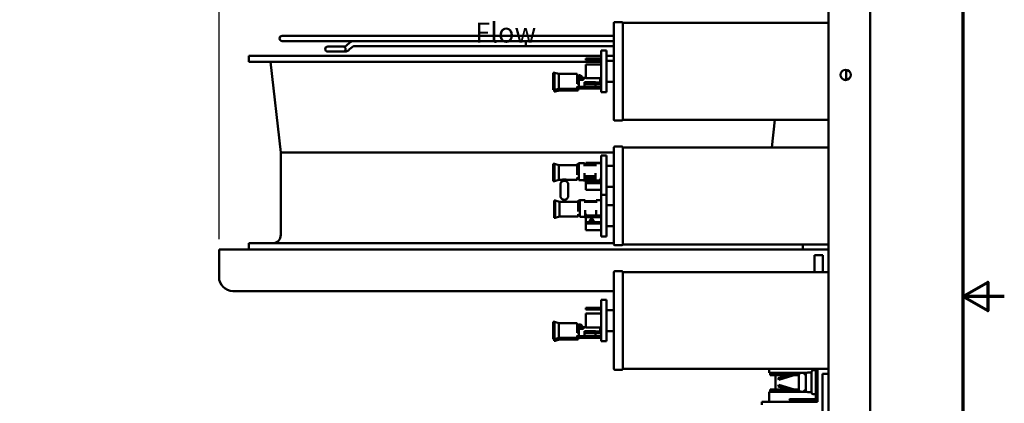
# Model space of a CAD drawing. Units: inches. Extents: x 1.5 to 64.5, y 0.7 to 50.2.
# Drawn here: x 46.7 to 64.5, y 23.6 to 30.5 of the extents above; entities that cross this region are included whole.
import ezdxf

# ---------------------------------------------------------------- set-up
doc = ezdxf.new("R2010")
doc.units = ezdxf.units.IN
doc.header["$LTSCALE"] = 3
doc.header["$MEASUREMENT"] = 0
doc.layers.get('0').update_dxf_attribs({"lineweight": 25})
for name, color, linetype, lineweight in [('Border (ANSI)', 7, 'Continuous', 70), ('Dimension (ANSI)', 7, 'Continuous', 25), ('Symbol (ANSI)', 7, 'Continuous', 25), ('Visible (ANSI)', 7, 'Continuous', 50)]:
    doc.layers.add(name, color=color, linetype=linetype, lineweight=lineweight)
doc.styles.add('Note Text (ANSI)', font='tahoma.ttf')
doc.dimstyles.new('Default (ANSI)', dxfattribs={"dimscale": 3, "dimtxt": 0.12, "dimasz": 0.098425, "dimexe": 0.125, "dimexo": 0.0625, "dimgap": 0.031496, "dimtad": 0, "dimtih": 1, "dimtoh": 1, "dimrnd": 1e-08, "dimzin": 0, "dimdsep": 46, "dimtxsty": 'Note Text (ANSI)', "dimcen": 0.09, "dimdle": 0.393701, "dimclrd": 256, "dimclre": 256, "dimclrt": 256, "dimadec": 0, "dimazin": 1, "dimtfac": 1, "dimtofl": 0, "dimtmove": 0, "dimatfit": 3, "dimfxl": 1, "dimtolj": 1, "dimtzin": 4, "dimlwd": -1, "dimlwe": -1, "dimarcsym": 0})

# ---------------------------------------------------------------- blocks, each defined once
blk = doc.blocks.new('Borders Default Border')
at = {"layer": 'Border (ANSI)', "flags": 128}
for points in [[(0.75, 0.5), (0.75, 16.5), (21.25, 16.5), (21.25, 0.5), (0.75, 0.5)], [(21.5, 8.5), (21.25, 8.5), (21.4, 8.5866), (21.4, 8.4134), (21.25, 8.5)]]:
    blk.add_lwpolyline(points, dxfattribs=at)
blk = doc.blocks.new('*D29')
at = {"layer": 'Defpoints', "color": 0, "transparency": 16777216}
for p in [(50.326, 40.704), (62.076, 40.242), (50.326, 26.347)]:
    blk.add_point(p, dxfattribs=at)
at = {"layer": 'Dimension (ANSI)', "transparency": 16777216}
for p, q in [((50.326, 26.534), (50.326, 41.079)), ((50.621, 40.704), (55.531, 40.704)), ((61.78, 40.704), (56.87, 40.704))]:
    blk.add_line(p, q, dxfattribs=at)
for points in [[(50.621, 40.753), (50.621, 40.655), (50.326, 40.704)], [(61.78, 40.753), (61.78, 40.655), (62.076, 40.704)]]:
    blk.add_solid(points, dxfattribs=at)
at = {"layer": 'Dimension (ANSI)', "transparency": 16777216, "insert": (55.625, 40.889), "char_height": 0.36, "attachment_point": 1, "style": 'Note Text (ANSI)'}
blk.add_mtext('\\A1;11.75', dxfattribs=at)

msp = doc.modelspace()

# ---------------------------------------------------------------- linework, layer by layer
at = {"layer": 'Visible (ANSI)'}
for p, q in [((62.076, 39.316), (62.076, 11.684)), ((61.326, 11.716), (61.326, 31.692)), ((57.451, 28.689), (57.451, 30.439)), ((57.471, 30.454), (57.594, 30.454)), ((57.614, 28.689), (57.614, 30.439)), ((61.326, 30.439), (57.614, 30.439)), ((57.451, 30.206), (51.466, 30.206)), ((51.466, 30.11), (52.753, 30.11)), ((52.754, 30.11), (52.753, 30.11)), ((52.754, 30.11), (57.451, 30.11)), ((52.564, 30.013), (52.287, 30.013)), ((52.287, 29.921), (52.564, 29.921)), ((52.524, 30.013), (52.524, 30.013)), ((52.524, 29.921), (52.524, 29.921)), ((52.564, 30.013), (52.599, 30.013)), ((52.564, 29.921), (52.599, 29.921)), ((52.599, 29.921), (52.6, 29.921)), ((55.866, 30.018), (52.753, 30.018)), ((57.451, 30.018), (55.866, 30.018)), ((57.221, 29.189), (57.221, 29.939)), ((57.221, 29.939), (57.32, 29.939)), ((57.32, 29.939), (57.32, 29.189)), ((57.221, 29.847), (50.866, 29.847)), ((50.866, 29.733), (50.866, 29.847)), ((57.221, 29.733), (50.866, 29.733)), ((51.441, 28.097), (51.254, 29.733)), ((57.221, 29.793), (56.949, 29.793)), ((56.949, 29.793), (56.949, 29.764)), ((57.221, 29.764), (56.949, 29.764)), ((56.949, 29.689), (56.949, 29.439)), ((57.221, 29.689), (56.949, 29.689)), ((57.451, 29.847), (57.32, 29.847)), ((57.451, 29.754), (57.32, 29.754)), ((56.358, 29.229), (56.358, 29.539)), ((56.381, 29.539), (56.358, 29.539)), ((56.381, 29.539), (56.381, 29.229)), ((56.459, 29.518), (56.381, 29.539)), ((56.459, 29.518), (56.459, 29.25)), ((56.791, 29.518), (56.459, 29.518)), ((56.791, 29.518), (56.791, 29.34)), ((61.643, 29.592), (61.643, 29.408)), ((56.806, 29.489), (56.791, 29.489)), ((56.805, 29.347), (56.791, 29.347)), ((56.796, 29.347), (56.796, 29.48)), ((56.796, 29.39), (56.809, 29.39)), ((56.796, 29.355), (56.809, 29.355)), ((56.806, 29.489), (56.806, 29.39)), ((56.806, 29.355), (56.806, 29.347)), ((56.809, 29.355), (56.809, 29.39)), ((56.811, 29.348), (56.811, 29.451)), ((56.846, 29.412), (56.816, 29.448)), ((56.821, 29.412), (56.821, 29.363)), ((56.821, 29.412), (56.906, 29.412)), ((56.821, 29.314), (56.821, 29.363)), ((56.828, 29.458), (56.858, 29.423)), ((56.837, 29.412), (56.831, 29.419)), ((56.858, 29.423), (56.846, 29.412)), ((56.853, 29.418), (56.858, 29.412)), ((56.869, 29.412), (56.869, 29.44)), ((56.885, 29.44), (56.885, 29.412)), ((56.949, 29.444), (56.906, 29.444)), ((56.906, 29.412), (56.906, 29.444)), ((56.921, 29.314), (56.921, 29.369)), ((56.921, 29.369), (57.121, 29.369)), ((57.221, 29.439), (56.949, 29.439)), ((56.949, 29.364), (56.949, 29.335)), ((57.221, 29.364), (56.949, 29.364)), ((57.221, 29.335), (56.949, 29.335)), ((57.121, 29.314), (57.121, 29.369)), ((57.206, 29.412), (57.206, 29.439)), ((57.221, 29.415), (57.206, 29.415)), ((57.206, 29.412), (57.206, 29.364)), ((57.221, 29.349), (57.206, 29.364)), ((57.451, 29.374), (57.32, 29.374)), ((56.381, 29.229), (56.358, 29.229)), ((56.373, 29.2), (56.373, 29.229)), ((56.396, 29.2), (56.373, 29.2)), ((56.459, 29.25), (56.381, 29.229)), ((56.396, 29.233), (56.396, 29.2)), ((56.474, 29.221), (56.396, 29.2)), ((56.791, 29.25), (56.459, 29.25)), ((56.474, 29.25), (56.474, 29.221)), ((56.806, 29.221), (56.474, 29.221)), ((56.791, 29.292), (56.791, 29.25)), ((56.796, 29.28), (56.791, 29.28)), ((56.821, 29.282), (56.796, 29.288)), ((56.796, 29.28), (56.796, 29.288)), ((56.806, 29.263), (56.806, 29.221)), ((56.811, 29.251), (56.806, 29.251)), ((56.836, 29.253), (56.811, 29.259)), ((56.811, 29.251), (56.811, 29.259)), ((56.921, 29.282), (56.821, 29.282)), ((56.936, 29.253), (56.836, 29.253)), ((56.921, 29.282), (56.921, 29.314)), ((57.121, 29.282), (56.921, 29.282)), ((56.936, 29.253), (56.936, 29.282)), ((57.136, 29.253), (56.936, 29.253)), ((57.121, 29.282), (57.121, 29.314)), ((57.221, 29.282), (57.121, 29.282)), ((57.136, 29.253), (57.136, 29.282)), ((57.221, 29.253), (57.136, 29.253)), ((57.221, 29.189), (57.32, 29.189)), ((57.471, 28.674), (57.594, 28.674)), ((61.326, 28.689), (57.614, 28.689)), ((60.301, 28.189), (60.358, 28.689)), ((57.451, 28.097), (51.441, 28.097)), ((51.441, 26.611), (51.441, 28.097)), ((57.451, 26.439), (57.451, 28.189)), ((57.471, 28.204), (57.594, 28.204)), ((57.614, 26.439), (57.614, 28.189)), ((61.326, 28.189), (57.614, 28.189)), ((56.821, 27.903), (56.921, 27.903)), ((56.921, 27.886), (56.921, 27.903)), ((57.221, 27.913), (56.949, 27.913)), ((56.949, 27.913), (56.949, 27.889)), ((57.121, 27.886), (57.121, 27.903)), ((57.121, 27.903), (57.221, 27.903)), ((57.221, 27.333), (57.221, 28.045)), ((57.221, 28.045), (57.32, 28.045)), ((57.32, 28.045), (57.32, 27.333)), ((56.358, 27.583), (56.358, 27.893)), ((56.381, 27.893), (56.358, 27.893)), ((56.381, 27.893), (56.381, 27.583)), ((56.459, 27.872), (56.381, 27.893)), ((56.459, 27.872), (56.459, 27.604)), ((56.78, 27.872), (56.459, 27.872)), ((56.791, 27.868), (56.791, 27.697)), ((56.796, 27.748), (56.796, 27.82)), ((56.821, 27.688), (56.821, 27.886)), ((56.921, 27.851), (56.921, 27.886)), ((56.921, 27.873), (56.949, 27.873)), ((57.121, 27.868), (56.921, 27.868)), ((57.121, 27.889), (56.949, 27.889)), ((56.949, 27.889), (56.949, 27.868)), ((57.121, 27.886), (57.121, 27.851)), ((57.451, 27.86), (57.32, 27.86)), ((56.381, 27.583), (56.358, 27.583)), ((56.459, 27.604), (56.381, 27.583)), ((56.541, 27.604), (56.459, 27.604)), ((56.541, 27.585), (56.541, 27.627)), ((56.576, 27.585), (56.576, 27.627)), ((56.791, 27.604), (56.576, 27.604)), ((56.791, 27.649), (56.791, 27.604)), ((56.796, 27.634), (56.791, 27.634)), ((56.796, 27.634), (56.796, 27.642)), ((56.81, 27.634), (56.81, 27.629)), ((56.821, 27.621), (56.821, 27.644)), ((56.821, 27.621), (56.821, 27.598)), ((56.821, 27.598), (56.906, 27.598)), ((56.906, 27.594), (56.906, 27.598)), ((56.906, 27.594), (57.206, 27.594)), ((56.921, 27.688), (56.921, 27.723)), ((56.921, 27.644), (56.921, 27.688)), ((56.945, 27.653), (56.921, 27.632)), ((56.921, 27.653), (57.121, 27.653)), ((56.921, 27.644), (56.921, 27.618)), ((56.921, 27.632), (57.121, 27.632)), ((56.921, 27.618), (57.121, 27.618)), ((57.121, 27.67), (56.949, 27.67)), ((56.949, 27.67), (56.949, 27.656)), ((57.121, 27.656), (56.949, 27.656)), ((56.949, 27.594), (56.949, 27.572)), ((56.949, 27.572), (56.949, 27.547)), ((57.221, 27.572), (56.949, 27.572)), ((57.121, 27.723), (57.121, 27.688)), ((57.121, 27.644), (57.121, 27.688)), ((57.121, 27.644), (57.121, 27.618)), ((57.221, 27.628), (57.206, 27.621)), ((57.206, 27.598), (57.206, 27.621)), ((57.206, 27.594), (57.206, 27.598)), ((56.491, 27.528), (56.491, 27.304)), ((56.626, 27.528), (56.626, 27.304)), ((57.221, 27.547), (56.949, 27.547)), ((56.949, 27.547), (56.949, 27.427)), ((57.221, 27.427), (56.949, 27.427)), ((57.451, 27.48), (57.32, 27.48)), ((56.373, 26.921), (56.373, 27.231)), ((56.396, 27.231), (56.373, 27.231)), ((56.396, 27.231), (56.396, 26.921)), ((56.474, 27.21), (56.396, 27.231)), ((56.474, 27.21), (56.474, 26.942)), ((56.795, 27.21), (56.474, 27.21)), ((56.541, 27.261), (56.541, 27.21)), ((56.576, 27.261), (56.576, 27.21)), ((56.806, 27.205), (56.806, 27.034)), ((56.836, 27.24), (56.936, 27.24)), ((56.836, 27.025), (56.836, 27.224)), ((56.936, 27.224), (56.936, 27.24)), ((56.936, 27.188), (56.936, 27.224)), ((56.936, 27.21), (57.136, 27.21)), ((57.136, 27.205), (56.936, 27.205)), ((57.136, 27.219), (56.949, 27.219)), ((56.949, 27.219), (56.949, 27.21)), ((57.136, 27.224), (57.136, 27.24)), ((57.136, 27.24), (57.221, 27.24)), ((57.136, 27.224), (57.136, 27.188)), ((57.221, 26.583), (57.221, 27.333)), ((57.221, 27.333), (57.32, 27.333)), ((57.32, 27.333), (57.32, 26.583)), ((56.811, 27.086), (56.811, 27.157)), ((56.936, 27.025), (56.936, 27.06)), ((56.936, 26.982), (56.936, 27.025)), ((57.136, 27.06), (57.136, 27.025)), ((57.136, 26.982), (57.136, 27.025)), ((57.451, 27.148), (57.32, 27.148)), ((56.396, 26.921), (56.373, 26.921)), ((56.474, 26.942), (56.396, 26.921)), ((56.806, 26.942), (56.474, 26.942)), ((56.806, 26.986), (56.806, 26.942)), ((56.811, 26.972), (56.806, 26.972)), ((56.811, 26.972), (56.811, 26.979)), ((56.825, 26.971), (56.825, 26.966)), ((56.836, 26.958), (56.836, 26.982)), ((56.836, 26.958), (56.836, 26.935)), ((56.836, 26.935), (56.921, 26.935)), ((56.921, 26.931), (56.921, 26.935)), ((56.921, 26.931), (57.221, 26.931)), ((56.936, 26.99), (56.949, 26.99)), ((56.936, 26.982), (56.936, 26.955)), ((56.949, 26.98), (56.936, 26.969)), ((56.936, 26.969), (56.949, 26.969)), ((56.936, 26.955), (57.136, 26.955)), ((56.949, 26.993), (56.949, 26.958)), ((57.221, 26.958), (56.949, 26.958)), ((56.949, 26.958), (56.949, 26.944)), ((57.221, 26.944), (56.949, 26.944)), ((56.949, 26.931), (56.949, 26.842)), ((57.221, 26.842), (56.949, 26.842)), ((56.949, 26.842), (56.949, 26.817)), ((57.136, 26.982), (57.136, 26.955)), ((57.221, 26.817), (56.949, 26.817)), ((56.949, 26.817), (56.949, 26.697)), ((57.221, 26.697), (56.949, 26.697)), ((57.451, 26.768), (57.32, 26.768)), ((57.221, 26.583), (57.32, 26.583)), ((50.326, 25.847), (50.326, 26.347)), ((61.326, 26.347), (50.326, 26.347)), ((57.451, 26.461), (50.866, 26.461)), ((50.866, 26.347), (50.866, 26.461)), ((57.471, 26.424), (57.594, 26.424)), ((61.326, 26.439), (57.614, 26.439)), ((60.866, 26.347), (60.866, 26.439)), ((61.076, 26.247), (61.226, 26.247)), ((61.076, 26.247), (61.076, 25.939)), ((61.226, 26.247), (61.226, 25.939)), ((57.471, 25.954), (57.594, 25.954)), ((57.451, 24.189), (57.451, 25.939)), ((57.614, 24.189), (57.614, 25.939)), ((61.326, 25.939), (57.614, 25.939)), ((50.576, 25.597), (57.451, 25.597)), ((57.221, 24.689), (57.221, 25.439)), ((57.221, 25.439), (57.32, 25.439)), ((57.32, 25.439), (57.32, 24.689)), ((57.221, 25.293), (56.949, 25.293)), ((56.949, 25.293), (56.949, 25.264)), ((57.221, 25.264), (56.949, 25.264)), ((57.451, 25.254), (57.32, 25.254)), ((56.949, 25.189), (56.949, 24.939)), ((57.221, 25.189), (56.949, 25.189)), ((56.358, 24.729), (56.358, 25.039)), ((56.381, 25.039), (56.358, 25.039)), ((56.381, 25.039), (56.381, 24.729)), ((56.459, 25.018), (56.381, 25.039)), ((56.459, 25.018), (56.459, 24.75)), ((56.791, 25.018), (56.459, 25.018)), ((56.791, 25.018), (56.791, 24.84)), ((56.806, 24.989), (56.791, 24.989)), ((56.796, 24.847), (56.796, 24.98)), ((56.796, 24.89), (56.809, 24.89)), ((56.806, 24.989), (56.806, 24.89)), ((56.809, 24.855), (56.809, 24.89)), ((56.811, 24.848), (56.811, 24.951)), ((56.846, 24.912), (56.816, 24.948)), ((56.821, 24.912), (56.821, 24.863)), ((56.821, 24.912), (56.906, 24.912)), ((56.828, 24.958), (56.858, 24.923)), ((56.837, 24.912), (56.831, 24.919)), ((56.858, 24.923), (56.846, 24.912)), ((56.853, 24.918), (56.858, 24.912)), ((56.869, 24.912), (56.869, 24.94)), ((56.885, 24.94), (56.885, 24.912)), ((56.949, 24.944), (56.906, 24.944)), ((56.906, 24.912), (56.906, 24.944)), ((57.221, 24.939), (56.949, 24.939)), ((57.206, 24.912), (57.206, 24.939)), ((57.221, 24.915), (57.206, 24.915)), ((57.206, 24.912), (57.206, 24.864)), ((56.381, 24.729), (56.358, 24.729)), ((56.373, 24.7), (56.373, 24.729)), ((56.459, 24.75), (56.381, 24.729)), ((56.396, 24.733), (56.396, 24.7)), ((56.474, 24.721), (56.396, 24.7)), ((56.791, 24.75), (56.459, 24.75)), ((56.474, 24.75), (56.474, 24.721)), ((56.806, 24.721), (56.474, 24.721)), ((56.805, 24.847), (56.791, 24.847)), ((56.791, 24.792), (56.791, 24.75)), ((56.796, 24.78), (56.791, 24.78)), ((56.796, 24.855), (56.809, 24.855)), ((56.821, 24.782), (56.796, 24.788)), ((56.796, 24.78), (56.796, 24.788)), ((56.806, 24.855), (56.806, 24.847)), ((56.806, 24.763), (56.806, 24.721)), ((56.811, 24.751), (56.806, 24.751)), ((56.836, 24.753), (56.811, 24.759)), ((56.811, 24.751), (56.811, 24.759)), ((56.821, 24.814), (56.821, 24.863)), ((56.921, 24.782), (56.821, 24.782)), ((56.936, 24.753), (56.836, 24.753)), ((56.921, 24.814), (56.921, 24.869)), ((56.921, 24.869), (57.121, 24.869)), ((56.921, 24.782), (56.921, 24.814)), ((57.121, 24.782), (56.921, 24.782)), ((56.936, 24.753), (56.936, 24.782)), ((57.136, 24.753), (56.936, 24.753)), ((56.949, 24.864), (56.949, 24.835)), ((57.221, 24.864), (56.949, 24.864)), ((57.221, 24.835), (56.949, 24.835)), ((57.121, 24.814), (57.121, 24.869)), ((57.121, 24.782), (57.121, 24.814)), ((57.221, 24.782), (57.121, 24.782)), ((57.136, 24.753), (57.136, 24.782)), ((57.221, 24.753), (57.136, 24.753)), ((57.221, 24.849), (57.206, 24.864)), ((57.451, 24.874), (57.32, 24.874)), ((56.396, 24.7), (56.373, 24.7)), ((57.221, 24.689), (57.32, 24.689)), ((57.471, 24.174), (57.594, 24.174)), ((61.326, 24.189), (57.614, 24.189)), ((60.256, 24.189), (60.256, 24.12)), ((61.096, 24.189), (61.096, 23.611)), ((61.126, 24.189), (61.126, 23.598)), ((60.256, 24.12), (60.937, 24.12)), ((60.276, 24.08), (60.276, 24.12)), ((60.276, 24.08), (60.537, 24.08)), ((60.371, 24.08), (60.371, 23.817)), ((60.738, 24.12), (60.421, 24.023)), ((60.421, 24.023), (60.429, 23.995)), ((60.429, 23.995), (60.841, 24.12)), ((60.485, 24.12), (60.536, 24.081)), ((60.534, 24.12), (60.534, 24.12)), ((60.597, 24.08), (60.606, 24.08)), ((60.708, 24.08), (60.791, 24.08)), ((60.791, 23.792), (60.791, 24.105)), ((60.916, 23.812), (60.916, 24.085)), ((60.966, 24.125), (60.956, 24.125)), ((60.966, 24.125), (60.966, 24.126)), ((61.021, 24.126), (60.966, 24.126)), ((61.021, 24.135), (61.021, 23.762)), ((61.096, 24.165), (61.051, 24.165)), ((61.216, 24.101), (61.326, 24.101)), ((61.216, 22.321), (61.216, 24.101)), ((60.276, 23.775), (60.276, 23.817)), ((60.276, 23.817), (60.537, 23.817)), ((60.429, 23.902), (60.421, 23.873)), ((60.421, 23.873), (60.741, 23.775)), ((60.843, 23.775), (60.429, 23.902)), ((60.536, 23.816), (60.484, 23.775)), ((60.597, 23.817), (60.605, 23.817)), ((60.708, 23.817), (60.791, 23.817)), ((60.256, 23.775), (60.938, 23.775)), ((60.256, 23.775), (60.256, 23.598)), ((60.532, 23.775), (60.534, 23.777)), ((60.616, 23.626), (60.631, 23.641)), ((60.631, 23.641), (60.646, 23.641)), ((60.646, 23.611), (60.646, 23.641)), ((60.646, 23.641), (61.076, 23.641)), ((60.956, 23.772), (60.966, 23.772)), ((60.966, 23.771), (60.966, 23.772)), ((61.021, 23.771), (60.966, 23.771)), ((61.051, 23.732), (61.096, 23.732)), ((61.076, 23.641), (61.081, 23.641)), ((60.126, 23.598), (60.137, 23.598)), ((60.126, 23.598), (60.126, 23.54)), ((60.137, 23.598), (60.364, 23.598)), ((60.364, 23.598), (60.392, 23.598)), ((61.126, 23.598), (60.392, 23.598)), ((60.631, 23.611), (60.616, 23.626)), ((60.646, 23.611), (60.631, 23.611)), ((61.076, 23.611), (60.646, 23.611)), ((61.096, 23.611), (61.076, 23.611))]:
    msp.add_line(p, q, dxfattribs=at)
msp.add_circle((61.636, 29.5), 0.0925, dxfattribs=at)
for centre, radius, start, end in [((57.471, 30.434), 0.02, 90, 165.5225), ((57.594, 30.434), 0.02, 14.4775, 90), ((51.466, 30.158), 0.048, 90, 270), ((52.287, 29.967), 0.046, 90, 270), ((52.564, 29.967), 0.046, 270, 90), ((56.838, 29.466), 0.028, 72.7647, 220), ((56.853, 29.437), 0.028, 178.1279, 220), ((56.838, 29.466), 0.012, 72.7647, 220), ((56.853, 29.437), 0.028, 73.3059, 139.9744), ((56.83, 29.44), 0.039, 0, 72.7647), ((56.853, 29.437), 0.012, 72.7647, 153.838), ((56.83, 29.44), 0.055, 0, 72.7647), ((56.845, 29.411), 0.039, 52.0952, 72.7647), ((56.845, 29.411), 0.055, 1.0418, 44.6163), ((57.471, 28.694), 0.02, 194.4775, 270), ((57.594, 28.694), 0.02, 270, 345.5225), ((57.471, 28.184), 0.02, 90, 165.5225), ((57.594, 28.184), 0.02, 14.4775, 90), ((51.291, 26.611), 0.15, 270, 0), ((57.471, 26.444), 0.02, 194.4775, 270), ((57.594, 26.444), 0.02, 270, 345.5225), ((57.471, 25.934), 0.02, 90, 165.5225), ((57.594, 25.934), 0.02, 14.4775, 90), ((50.576, 25.847), 0.25, 180, 270), ((56.838, 24.966), 0.028, 72.7647, 220), ((56.853, 24.937), 0.028, 178.1279, 220), ((56.838, 24.966), 0.012, 72.7647, 220), ((56.853, 24.937), 0.028, 73.3059, 139.9744), ((56.83, 24.94), 0.039, 0, 72.7647), ((56.853, 24.937), 0.012, 72.7647, 153.838), ((56.83, 24.94), 0.055, 0, 72.7647), ((56.845, 24.911), 0.039, 52.0952, 72.7647), ((56.845, 24.911), 0.055, 1.0418, 44.6163), ((57.471, 24.194), 0.02, 194.4775, 270), ((57.594, 24.194), 0.02, 270, 345.5225), ((60.565, 24.16), 0.05, 232.1843, 307.9129), ((60.567, 24.12), 0.05, 232.1843, 279.9223), ((60.567, 24.12), 0.05, 294.0834, 317.6859), ((60.756, 23.948), 0.205, 122.9205, 137.6859), ((60.756, 23.948), 0.205, 41.9717, 57.0795), ((60.945, 24.119), 0.05, 221.9717, 233.7208), ((60.948, 24.159), 0.05, 229.9998, 245.4793), ((61.051, 24.135), 0.03, 90, 180), ((60.567, 23.777), 0.05, 80.0777, 127.8157), ((60.567, 23.777), 0.05, 42.3141, 65.9166), ((60.945, 23.778), 0.05, 126.2792, 138.0283), ((60.564, 23.737), 0.05, 50.2224, 127.4733), ((60.756, 23.948), 0.205, 222.3141, 237.5117), ((60.756, 23.948), 0.205, 302.4883, 318.0283), ((60.948, 23.738), 0.05, 114.5207, 131.4675), ((61.051, 23.762), 0.03, 180, 270), ((61.096, 23.641), 0.03, 270, 0)]:
    msp.add_arc(centre, radius, start, end, dxfattribs=at)
for centre, major_axis, ratio, start_param, end_param in [((52.599, 29.967), (0, 0.046), 0.707107, 6.282934, 6.283185), ((52.631, 29.979), (0.0291, -0.0356), 0.612335, 6.283087, 6.283185), ((52.632, 29.979), (0.0291, -0.0356), 0.612335, 6.2831, 6.283198), ((56.838, 27.629), (-0.028, 0), 0.477025, 5.976391, 7.201522), ((57.052, 27.575), (-0.0334, 0), 0.87889, 5.579015, 6.372631), ((57.052, 27.561), (0.0334, 0), 0.87889, 0.391456, 2.750137), ((57.052, 27.575), (0.0334, 0), 0.87889, 6.19374, 6.987356), ((56.853, 26.966), (-0.028, 0), 0.477025, 5.976391, 7.201522), ((57.052, 26.863), (-0.0329, 0), 0.87889, 2.342281, 7.082497), ((57.052, 26.849), (0.0329, 0), 0.87889, 0.241361, 2.900231)]:
    msp.add_ellipse(centre, major_axis=major_axis, ratio=ratio, start_param=start_param, end_param=end_param, dxfattribs=at)
for points in [[(52.602, 30.014), (52.632, 30.039), (52.662, 30.063), (52.692, 30.088)], [(52.524, 30.013), (52.524, 30.013), (52.524, 30.013), (52.524, 30.013)], [(52.524, 29.921), (52.524, 29.921), (52.524, 29.921), (52.524, 29.921)], [(52.599, 30.013), (52.599, 30.013), (52.6, 30.013), (52.602, 30.014)], [(52.75, 30.017), (52.72, 29.992), (52.69, 29.968), (52.66, 29.943)], [(52.751, 30.017), (52.721, 29.992), (52.691, 29.968), (52.661, 29.943)], [(56.779, 27.872), (56.793, 27.883), (56.807, 27.893), (56.821, 27.903)], [(56.791, 27.645), (56.795, 27.642), (56.8, 27.64), (56.805, 27.637)], [(56.794, 27.209), (56.808, 27.22), (56.822, 27.23), (56.836, 27.24)], [(56.806, 26.982), (56.81, 26.979), (56.815, 26.977), (56.82, 26.974)]]:
    msp.add_open_spline(points, degree=3, dxfattribs=at)
for points, knots in [([(52.753, 30.11), (52.748, 30.11), (52.744, 30.11), (52.735, 30.109), (52.731, 30.108), (52.722, 30.105), (52.718, 30.103), (52.71, 30.1), (52.706, 30.098), (52.699, 30.093), (52.695, 30.091), (52.692, 30.088)], [6.2831853, 6.2831853, 6.2831853, 6.2831853, 6.3879051, 6.3879051, 6.4926248, 6.4926248, 6.5973446, 6.5973446, 6.7020643, 6.7020643, 6.8067841, 6.8067841, 6.8067841, 6.8067841]), ([(55.866, 30.11), (55.866, 30.11), (55.866, 30.11), (55.866, 30.11), (55.866, 30.11), (55.866, 30.11), (55.866, 30.11)], [0, 0, 0, 0, 0.29146, 0.499757, 0.708127, 1, 1, 1, 1]), ([(55.866, 30.018), (55.866, 30.019), (55.866, 30.031), (55.866, 30.075), (55.866, 30.09), (55.866, 30.106), (55.866, 30.11), (55.866, 30.11)], [0, 0, 0, 0, 0.46445, 0.46445, 0.746594, 0.746594, 1, 1, 1, 1]), ([(52.66, 29.943), (52.651, 29.935), (52.639, 29.929), (52.618, 29.922), (52.609, 29.921), (52.599, 29.921)], [0, 0, 0, 0, 0.1060682, 0.1060682, 0.1859426, 0.1859426, 0.1859426, 0.1859426]), ([(52.661, 29.943), (52.651, 29.935), (52.64, 29.929), (52.619, 29.922), (52.609, 29.921), (52.6, 29.921)], [0, 0, 0, 0, 0.1060754, 0.1060754, 0.1859426, 0.1859426, 0.1859426, 0.1859426]), ([(52.753, 30.018), (52.753, 30.018), (52.753, 30.018), (52.753, 30.018), (52.753, 30.018), (52.752, 30.018), (52.752, 30.018), (52.751, 30.017), (52.751, 30.017), (52.75, 30.017)], [6.4049789, 6.4049789, 6.4049789, 6.4049789, 6.4926248, 6.4926248, 6.5973446, 6.5973446, 6.7020643, 6.7020643, 6.8067841, 6.8067841, 6.8067841, 6.8067841]), ([(52.754, 30.018), (52.754, 30.018), (52.754, 30.018), (52.753, 30.018), (52.753, 30.018), (52.753, 30.018), (52.753, 30.018), (52.752, 30.017), (52.751, 30.017), (52.751, 30.017)], [4.8853752, 4.8853752, 4.8853752, 4.8853752, 4.9218285, 4.9218285, 5.0265482, 5.0265482, 5.131268, 5.131268, 5.2359878, 5.2359878, 5.2359878, 5.2359878]), ([(55.866, 30.018), (55.866, 30.018), (55.866, 30.018), (55.866, 30.018), (55.866, 30.018), (55.866, 30.018), (55.866, 30.018)], [0, 0, 0, 0, 0.291873, 0.500243, 0.70854, 1, 1, 1, 1]), ([(56.791, 29.486), (56.792, 29.485), (56.793, 29.485), (56.795, 29.483), (56.796, 29.482), (56.796, 29.48)], [0.56647808, 0.56647808, 0.56647808, 0.56647808, 0.5805992, 0.5805992, 0.61083834, 0.61083834, 0.61083834, 0.61083834]), ([(56.821, 29.363), (56.821, 29.362), (56.821, 29.361), (56.82, 29.359), (56.82, 29.358), (56.819, 29.355), (56.818, 29.354), (56.815, 29.351), (56.813, 29.349), (56.81, 29.348), (56.809, 29.348), (56.806, 29.347), (56.806, 29.347), (56.805, 29.347)], [-0.06959758, -0.06959758, -0.06959758, -0.06959758, -0.06155163, -0.06155163, -0.05338326, -0.05338326, -0.03761857, -0.03761857, -0.01888108, -0.01888108, -0.00816372, -0.00816372, -0.000001, -0.000001, -0.000001, -0.000001]), ([(56.806, 29.457), (56.807, 29.456), (56.808, 29.456), (56.81, 29.454), (56.811, 29.453), (56.811, 29.451)], [0.56647808, 0.56647808, 0.56647808, 0.56647808, 0.5805992, 0.5805992, 0.61083834, 0.61083834, 0.61083834, 0.61083834]), ([(56.821, 29.282), (56.821, 29.282), (56.821, 29.282), (56.821, 29.283), (56.821, 29.283), (56.821, 29.285), (56.821, 29.286), (56.821, 29.289), (56.821, 29.29), (56.821, 29.293), (56.821, 29.295), (56.821, 29.299), (56.821, 29.302), (56.821, 29.306), (56.821, 29.308), (56.821, 29.311), (56.821, 29.313), (56.821, 29.314)], [0.0000041, 0.0000041, 0.0000041, 0.0000041, 0.013428, 0.013428, 0.0259692, 0.0259692, 0.0492373, 0.0492373, 0.0638227, 0.0638227, 0.0794689, 0.0794689, 0.1028377, 0.1028377, 0.1149201, 0.1149201, 0.1276427, 0.1276427, 0.1276427, 0.1276427]), ([(56.836, 29.253), (56.836, 29.253), (56.836, 29.253), (56.836, 29.254), (56.836, 29.254), (56.836, 29.256), (56.836, 29.257), (56.836, 29.26), (56.836, 29.261), (56.836, 29.264), (56.836, 29.266), (56.836, 29.27), (56.836, 29.273), (56.836, 29.277), (56.836, 29.279), (56.836, 29.281), (56.836, 29.282), (56.836, 29.282)], [0.0000041, 0.0000041, 0.0000041, 0.0000041, 0.013428, 0.013428, 0.0259692, 0.0259692, 0.0492373, 0.0492373, 0.0638227, 0.0638227, 0.0794689, 0.0794689, 0.1028377, 0.1028377, 0.1149201, 0.1149201, 0.1200137, 0.1200137, 0.1200137, 0.1200137]), ([(56.821, 27.886), (56.821, 27.888), (56.821, 27.889), (56.821, 27.892), (56.821, 27.893), (56.821, 27.897), (56.821, 27.898), (56.821, 27.901), (56.821, 27.901), (56.821, 27.902), (56.821, 27.903), (56.821, 27.903), (56.821, 27.903), (56.821, 27.903)], [0.00000411, 0.00000411, 0.00000411, 0.00000411, 0.01342798, 0.01342798, 0.02596916, 0.02596916, 0.04923726, 0.04923726, 0.06382273, 0.06382273, 0.0794689, 0.0794689, 0.08723251, 0.08723251, 0.08723251, 0.08723251]), ([(56.491, 27.528), (56.491, 27.534), (56.492, 27.54), (56.496, 27.551), (56.498, 27.556), (56.504, 27.565), (56.508, 27.568), (56.517, 27.575), (56.522, 27.578), (56.533, 27.583), (56.539, 27.585), (56.553, 27.587), (56.56, 27.587), (56.575, 27.586), (56.582, 27.584), (56.594, 27.579), (56.597, 27.577), (56.604, 27.573), (56.607, 27.57), (56.614, 27.563), (56.619, 27.557), (56.624, 27.544), (56.626, 27.537), (56.626, 27.53), (56.626, 27.529), (56.626, 27.528)], [1.570796, 1.570796, 1.570796, 1.570796, 1.724848, 1.724848, 1.891184, 1.891184, 2.097031, 2.097031, 2.384265, 2.384265, 2.817658, 2.817658, 3.348928, 3.348928, 3.88002, 3.88002, 4.10116, 4.10116, 4.265714, 4.265714, 4.517702, 4.517702, 4.691279, 4.691279, 4.712389, 4.712389, 4.712389, 4.712389]), ([(56.805, 27.637), (56.806, 27.637), (56.806, 27.636), (56.809, 27.635), (56.81, 27.634), (56.813, 27.632), (56.815, 27.63), (56.818, 27.627), (56.819, 27.626), (56.82, 27.624), (56.82, 27.623), (56.821, 27.622), (56.821, 27.622), (56.821, 27.621)], [-0.06926325, -0.06926325, -0.06926325, -0.06926325, -0.06117993, -0.06117993, -0.05058244, -0.05058244, -0.03191316, -0.03191316, -0.0162153, -0.0162153, -0.00804598, -0.00804598, -0.000001, -0.000001, -0.000001, -0.000001]), ([(56.821, 27.644), (56.821, 27.645), (56.821, 27.646), (56.821, 27.648), (56.821, 27.649), (56.821, 27.653), (56.821, 27.655), (56.821, 27.66), (56.821, 27.661), (56.821, 27.665), (56.821, 27.667), (56.821, 27.672), (56.821, 27.675), (56.821, 27.68), (56.821, 27.681), (56.821, 27.685), (56.821, 27.686), (56.821, 27.688)], [0.0000036, 0.0000036, 0.0000036, 0.0000036, 0.0127353, 0.0127353, 0.0248263, 0.0248263, 0.0482118, 0.0482118, 0.0638692, 0.0638692, 0.0784649, 0.0784649, 0.1017492, 0.1017492, 0.1142991, 0.1142991, 0.1277335, 0.1277335, 0.1277335, 0.1277335]), ([(56.491, 27.304), (56.491, 27.298), (56.492, 27.293), (56.496, 27.282), (56.498, 27.277), (56.504, 27.268), (56.508, 27.264), (56.517, 27.257), (56.522, 27.255), (56.531, 27.25), (56.536, 27.249), (56.541, 27.248)], [4.712389, 4.712389, 4.712389, 4.712389, 4.86644, 4.86644, 5.032776, 5.032776, 5.238623, 5.238623, 5.525857, 5.525857, 5.868563, 5.868563, 5.868563, 5.868563]), ([(56.576, 27.248), (56.581, 27.249), (56.585, 27.25), (56.594, 27.254), (56.597, 27.256), (56.604, 27.26), (56.607, 27.262), (56.614, 27.27), (56.619, 27.276), (56.624, 27.289), (56.626, 27.295), (56.626, 27.303), (56.626, 27.303), (56.626, 27.304)], [6.697807, 6.697807, 6.697807, 6.697807, 7.021612, 7.021612, 7.242752, 7.242752, 7.407306, 7.407306, 7.659295, 7.659295, 7.832872, 7.832872, 7.853982, 7.853982, 7.853982, 7.853982]), ([(56.836, 27.224), (56.836, 27.225), (56.836, 27.227), (56.836, 27.229), (56.836, 27.23), (56.836, 27.234), (56.836, 27.235), (56.836, 27.238), (56.836, 27.238), (56.836, 27.24), (56.836, 27.24), (56.836, 27.24), (56.836, 27.24), (56.836, 27.24)], [0.00000411, 0.00000411, 0.00000411, 0.00000411, 0.01342798, 0.01342798, 0.02596916, 0.02596916, 0.04923726, 0.04923726, 0.06382273, 0.06382273, 0.0794689, 0.0794689, 0.08723251, 0.08723251, 0.08723251, 0.08723251]), ([(56.836, 26.982), (56.836, 26.982), (56.836, 26.983), (56.836, 26.985), (56.836, 26.986), (56.836, 26.99), (56.836, 26.992), (56.836, 26.997), (56.836, 26.999), (56.836, 27.002), (56.836, 27.004), (56.836, 27.009), (56.836, 27.012), (56.836, 27.017), (56.836, 27.019), (56.836, 27.022), (56.836, 27.023), (56.836, 27.025)], [0.0000036, 0.0000036, 0.0000036, 0.0000036, 0.0127353, 0.0127353, 0.0248263, 0.0248263, 0.0482118, 0.0482118, 0.0638692, 0.0638692, 0.0784649, 0.0784649, 0.1017492, 0.1017492, 0.1142991, 0.1142991, 0.1277335, 0.1277335, 0.1277335, 0.1277335]), ([(56.82, 26.974), (56.821, 26.974), (56.821, 26.973), (56.824, 26.972), (56.825, 26.971), (56.828, 26.969), (56.83, 26.967), (56.833, 26.964), (56.834, 26.963), (56.835, 26.961), (56.835, 26.96), (56.836, 26.959), (56.836, 26.959), (56.836, 26.958)], [-0.06926325, -0.06926325, -0.06926325, -0.06926325, -0.06117993, -0.06117993, -0.05058244, -0.05058244, -0.03191316, -0.03191316, -0.0162153, -0.0162153, -0.00804598, -0.00804598, -0.000001, -0.000001, -0.000001, -0.000001]), ([(56.791, 24.986), (56.792, 24.985), (56.793, 24.985), (56.795, 24.983), (56.796, 24.982), (56.796, 24.98)], [0.56647808, 0.56647808, 0.56647808, 0.56647808, 0.5805992, 0.5805992, 0.61083834, 0.61083834, 0.61083834, 0.61083834]), ([(56.806, 24.957), (56.807, 24.956), (56.808, 24.956), (56.81, 24.954), (56.811, 24.953), (56.811, 24.951)], [0.56647808, 0.56647808, 0.56647808, 0.56647808, 0.5805992, 0.5805992, 0.61083834, 0.61083834, 0.61083834, 0.61083834]), ([(56.821, 24.863), (56.821, 24.862), (56.821, 24.861), (56.82, 24.859), (56.82, 24.858), (56.819, 24.855), (56.818, 24.854), (56.815, 24.851), (56.813, 24.849), (56.81, 24.848), (56.809, 24.848), (56.806, 24.847), (56.806, 24.847), (56.805, 24.847)], [-0.06959758, -0.06959758, -0.06959758, -0.06959758, -0.06155163, -0.06155163, -0.05338326, -0.05338326, -0.03761857, -0.03761857, -0.01888108, -0.01888108, -0.00816372, -0.00816372, -0.000001, -0.000001, -0.000001, -0.000001]), ([(56.821, 24.782), (56.821, 24.782), (56.821, 24.782), (56.821, 24.783), (56.821, 24.783), (56.821, 24.785), (56.821, 24.786), (56.821, 24.789), (56.821, 24.79), (56.821, 24.793), (56.821, 24.795), (56.821, 24.799), (56.821, 24.802), (56.821, 24.806), (56.821, 24.808), (56.821, 24.811), (56.821, 24.813), (56.821, 24.814)], [0.0000041, 0.0000041, 0.0000041, 0.0000041, 0.013428, 0.013428, 0.0259692, 0.0259692, 0.0492373, 0.0492373, 0.0638227, 0.0638227, 0.0794689, 0.0794689, 0.1028377, 0.1028377, 0.1149201, 0.1149201, 0.1276427, 0.1276427, 0.1276427, 0.1276427]), ([(56.836, 24.753), (56.836, 24.753), (56.836, 24.753), (56.836, 24.754), (56.836, 24.754), (56.836, 24.756), (56.836, 24.757), (56.836, 24.76), (56.836, 24.761), (56.836, 24.764), (56.836, 24.766), (56.836, 24.77), (56.836, 24.773), (56.836, 24.777), (56.836, 24.779), (56.836, 24.781), (56.836, 24.782), (56.836, 24.782)], [0.0000041, 0.0000041, 0.0000041, 0.0000041, 0.013428, 0.013428, 0.0259692, 0.0259692, 0.0492373, 0.0492373, 0.0638227, 0.0638227, 0.0794689, 0.0794689, 0.1028377, 0.1028377, 0.1149201, 0.1149201, 0.1200137, 0.1200137, 0.1200137, 0.1200137]), ([(60.956, 24.125), (60.951, 24.125), (60.945, 24.124), (60.936, 24.12), (60.931, 24.117), (60.924, 24.11), (60.921, 24.105), (60.917, 24.096), (60.916, 24.09), (60.916, 24.085)], [0, 0, 0, 0, 0.0375655, 0.0375655, 0.0752001, 0.0752001, 0.1129427, 0.1129427, 0.1508282, 0.1508282, 0.1508282, 0.1508282]), ([(60.916, 23.812), (60.916, 23.807), (60.917, 23.801), (60.921, 23.792), (60.924, 23.787), (60.931, 23.78), (60.936, 23.776), (60.945, 23.773), (60.951, 23.772), (60.956, 23.772)], [-0.1508282, -0.1508282, -0.1508282, -0.1508282, -0.1129427, -0.1129427, -0.0752001, -0.0752001, -0.0375655, -0.0375655, 0, 0, 0, 0]), ([(61.081, 23.641), (61.083, 23.641), (61.084, 23.641), (61.088, 23.643), (61.089, 23.644), (61.092, 23.646), (61.094, 23.648), (61.095, 23.652), (61.096, 23.654), (61.096, 23.656)], [0.19191366, 0.19191366, 0.19191366, 0.19191366, 0.2070676, 0.2070676, 0.22222154, 0.22222154, 0.2446027, 0.2446027, 0.26698387, 0.26698387, 0.26698387, 0.26698387])]:
    msp.add_open_spline(points, degree=3, knots=knots, dxfattribs=at)

# ---------------------------------------------------------------- block references
at = {"xscale": 3, "yscale": 3, "zscale": 3}
msp.add_blockref('Borders Default Border', (0, 0), dxfattribs=at)

# ---------------------------------------------------------------- texts
at = {"layer": 'Symbol (ANSI)', "insert": (54.95, 31.043), "char_height": 0.36, "width": 1.7507, "attachment_point": 1, "style": 'Note Text (ANSI)'}
msp.add_mtext('\\fTahoma|b0|i0;Air Flow', dxfattribs=at)

# ---------------------------------------------------------------- dimensions: what is measured, and where the dimension line sits
at = {"layer": 'Dimension (ANSI)'}
dim = msp.add_linear_dim(base=(50.326, 40.704), p1=(62.076, 40.242), p2=(50.326, 26.347), angle=180, dimstyle='Default (ANSI)', override={"dimgap": 0.031496, "dimtih": 0, "dimtoh": 0, "dimdec": 2, "dimse1": 1, "dimtol": 0, "dimlim": 0, "dimtp": 0, "dimtm": 0, "dimtdec": 2, "dimatfit": 1}, dxfattribs=at)
dim.commit()
dim.dimension.update_dxf_attribs({"geometry": '*D29', "text_midpoint": (56.201, 40.704), "dimtype": 160})

doc.saveas('drawing.dxf')
